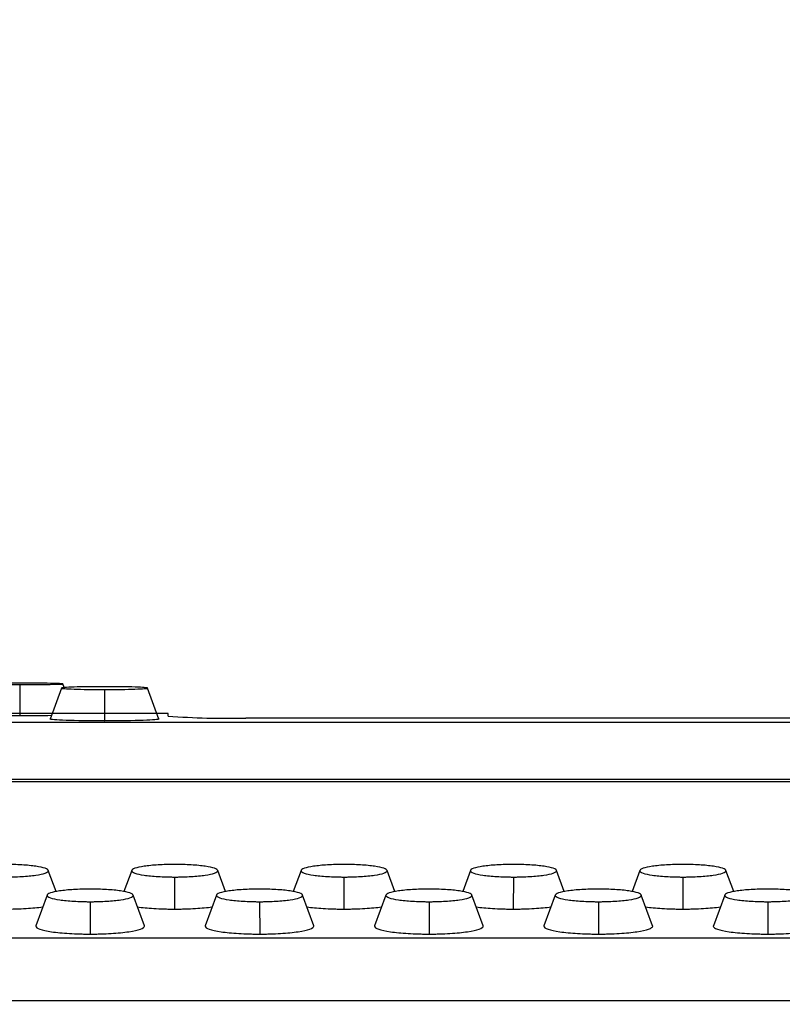
# Model space of a CAD drawing. Units: millimetres. Extents: x 0 to 291, y -125 to 204.
# Drawn here: x 190 to 197, y 148 to 157 of the extents above; entities that cross this region are included whole.
import ezdxf
from ezdxf.enums import TextEntityAlignment as Align

# ---------------------------------------------------------------- set-up
doc = ezdxf.new("R2010")
doc.units = ezdxf.units.MM
doc.layers.add('Predeterminado', color=7, linetype='Continuous')
doc.layers.add('RE-5-50X60-CENTR', color=7, linetype='Continuous')
doc.styles.add('SEACAD_Arial', font='arial.ttf')
doc.dimstyles.new('ISO', dxfattribs={"dimtxt": 3.125, "dimasz": 3.125, "dimexe": 1.5625, "dimexo": 0, "dimgap": 0.78125, "dimtad": 0, "dimdec": 0, "dimlfac": 7.142857, "dimrnd": 10, "dimtxsty": 'SEACAD_Arial', "dimblk1": '_SE_FILLED', "dimblk2": '_SE_FILLED', "dimsah": 1, "dimcen": 1.5625, "dimadec": 1, "dimazin": 0, "dimtfac": 0.5, "dimtdec": 4, "dimtmove": 0, "dimatfit": 3, "dimfxl": 1, "dimarcsym": 0})

# ---------------------------------------------------------------- blocks, each defined once
blk = doc.blocks.new('SE4')
at = {"layer": 'RE-5-50X60-CENTR', "color": 7, "linetype": 'Continuous'}
for p, q in [((189.869, 151.1155), (189.8687, 150.8338)), ((190.2451, 151.0842), (190.1432, 150.8044)), ((190.2705, 151.0885), (190.2583, 151.1221)), ((190.632, 151.0713), (190.6317, 150.7881)), ((191.1231, 150.8044), (191.0212, 151.0842)), ((191.2058, 150.8564), (191.1042, 150.8564)), ((191.2058, 150.8318), (191.2058, 150.8559)), ((200.5862, 150.8141), (191.9058, 150.8142)), ((178.8158, 150.7759), (213.6758, 150.7759)), ((190.6317, 150.7881), (190.636, 150.7881)), ((178.8158, 150.2626), (213.6758, 150.2626)), ((179.6558, 150.2423), (212.8358, 150.2423)), ((190.1968, 149.2509), (190.1265, 149.4417)), ((190.8776, 149.4417), (190.8075, 149.2515)), ((191.7228, 149.2509), (191.6525, 149.4417)), ((192.4036, 149.4417), (192.3335, 149.2515)), ((193.2488, 149.2509), (193.1785, 149.4417)), ((193.9296, 149.4417), (193.8595, 149.2515)), ((194.7748, 149.2509), (194.7045, 149.4417)), ((195.4556, 149.4417), (195.3855, 149.2515)), ((196.3008, 149.2509), (196.2305, 149.4417)), ((191.2638, 149.3819), (191.2635, 149.0901)), ((192.7898, 149.3819), (192.7895, 149.0901)), ((194.3158, 149.3819), (194.3155, 149.0901)), ((195.842, 149.3819), (195.8417, 149.0901)), ((190.1157, 149.2194), (190.014, 148.9432)), ((190.9925, 148.9432), (190.8907, 149.2195)), ((191.6417, 149.2194), (191.54, 148.9432)), ((192.5185, 148.9432), (192.4167, 149.2195)), ((193.1677, 149.2194), (193.066, 148.9432)), ((194.0445, 148.9432), (193.9427, 149.2195)), ((194.6937, 149.2194), (194.592, 148.9432)), ((195.5705, 148.9432), (195.4687, 149.2195)), ((196.2197, 149.2194), (196.118, 148.9432)), ((190.5044, 149.1596), (190.5047, 148.8678)), ((192.0304, 149.1596), (192.0307, 148.8678)), ((193.5564, 149.1596), (193.5567, 148.8678)), ((195.0824, 149.1596), (195.0827, 148.8678)), ((196.6076, 149.1596), (196.6076, 148.8678)), ((212.6984, 148.8296), (179.7948, 148.8296)), ((212.6958, 148.2672), (179.7953, 148.2672))]:
    blk.add_line(p, q, dxfattribs=at)
blk.add_arc((191.7495, 158.2173), 7.4055, 265.78969, 271.20943, dxfattribs=at)
for points, knots in [([(189.8702, 151.1286), (189.8628, 151.1286), (189.8564, 151.1286), (189.8452, 151.1286), (189.8391, 151.1286), (189.8201, 151.1286), (189.8074, 151.1285), (189.7702, 151.1284), (189.7456, 151.1283), (189.6748, 151.1278), (189.6313, 151.1273), (189.5606, 151.1261), (189.5319, 151.1254), (189.4927, 151.1238), (189.4822, 151.1229), (189.482, 151.1212), (189.4924, 151.1203), (189.5313, 151.1187), (189.5599, 151.118), (189.6304, 151.1168), (189.6738, 151.1163), (189.7445, 151.1158), (189.7691, 151.1157), (189.8063, 151.1156), (189.8189, 151.1155), (189.8379, 151.1155), (189.844, 151.1155), (189.8552, 151.1155), (189.8616, 151.1155), (189.869, 151.1155)], [0, 0, 0, 0, 0.014648, 0.014648, 0.030305, 0.030305, 0.061618, 0.061618, 0.124244, 0.124244, 0.249496, 0.249496, 0.374748, 0.374748, 0.5, 0.5, 0.625253, 0.625253, 0.750505, 0.750505, 0.875757, 0.875757, 0.938383, 0.938383, 0.969696, 0.969696, 0.985352, 0.985352, 1, 1, 1, 1]), ([(189.869, 151.1155), (189.8763, 151.1155), (189.8828, 151.1155), (189.894, 151.1155), (189.9001, 151.1155), (189.9192, 151.1155), (189.9319, 151.1155), (189.9692, 151.1157), (189.9938, 151.1158), (190.0649, 151.1163), (190.1085, 151.1168), (190.1795, 151.118), (190.2082, 151.1187), (190.2476, 151.1203), (190.2582, 151.1212), (190.2584, 151.1229), (190.2479, 151.1237), (190.2088, 151.1254), (190.1802, 151.1261), (190.1095, 151.1273), (190.0659, 151.1278), (189.995, 151.1283), (189.9703, 151.1284), (189.933, 151.1285), (189.9204, 151.1286), (189.9013, 151.1286), (189.8952, 151.1286), (189.884, 151.1286), (189.8776, 151.1286), (189.8702, 151.1286)], [0, 0, 0, 0, 0.014649, 0.014649, 0.030306, 0.030306, 0.061619, 0.061619, 0.124244, 0.124244, 0.249496, 0.249496, 0.374748, 0.374748, 0.499999, 0.499999, 0.625251, 0.625251, 0.750503, 0.750503, 0.875754, 0.875754, 0.93838, 0.93838, 0.969693, 0.969693, 0.985349, 0.985349, 1, 1, 1, 1]), ([(190.6332, 151.0968), (190.6258, 151.0968), (190.6194, 151.0968), (190.6082, 151.0968), (190.6021, 151.0968), (190.583, 151.0967), (190.5704, 151.0967), (190.5332, 151.0964), (190.5086, 151.0962), (190.4378, 151.0952), (190.3943, 151.0942), (190.3236, 151.0919), (190.2949, 151.0905), (190.2557, 151.0874), (190.2452, 151.0857), (190.245, 151.0824), (190.2554, 151.0807), (190.2943, 151.0776), (190.3228, 151.0762), (190.3933, 151.0739), (190.4368, 151.0729), (190.5075, 151.0719), (190.5321, 151.0717), (190.5693, 151.0714), (190.5819, 151.0714), (190.6009, 151.0713), (190.607, 151.0713), (190.6182, 151.0713), (190.6246, 151.0713), (190.632, 151.0713)], [0, 0, 0, 0, 0.014648, 0.014648, 0.030304, 0.030304, 0.061617, 0.061617, 0.124244, 0.124244, 0.249496, 0.249496, 0.374748, 0.374748, 0.500001, 0.500001, 0.625253, 0.625253, 0.750505, 0.750505, 0.875757, 0.875757, 0.938384, 0.938384, 0.969697, 0.969697, 0.985353, 0.985353, 1, 1, 1, 1]), ([(190.632, 151.0713), (190.6393, 151.0713), (190.6458, 151.0713), (190.657, 151.0713), (190.6631, 151.0713), (190.6822, 151.0714), (190.6949, 151.0714), (190.7322, 151.0717), (190.7568, 151.0719), (190.8279, 151.0729), (190.8715, 151.0738), (190.9425, 151.0761), (190.9712, 151.0776), (191.0106, 151.0807), (191.0212, 151.0824), (191.0214, 151.0857), (191.0109, 151.0874), (190.9718, 151.0905), (190.9432, 151.0919), (190.8725, 151.0942), (190.8289, 151.0952), (190.758, 151.0962), (190.7333, 151.0964), (190.696, 151.0967), (190.6834, 151.0967), (190.6643, 151.0968), (190.6582, 151.0968), (190.647, 151.0968), (190.6406, 151.0968), (190.6332, 151.0968)], [0, 0, 0, 0, 0.014648, 0.014648, 0.030305, 0.030305, 0.061618, 0.061618, 0.124244, 0.124244, 0.249496, 0.249496, 0.374747, 0.374747, 0.499999, 0.499999, 0.625251, 0.625251, 0.750503, 0.750503, 0.875755, 0.875755, 0.93838, 0.93838, 0.969693, 0.969693, 0.98535, 0.98535, 1, 1, 1, 1]), ([(190.6317, 150.7881), (190.5029, 150.7881), (190.3772, 150.7901), (190.1965, 150.7967), (190.144, 150.8012), (190.1436, 150.8054), (190.1436, 150.8055), (190.1437, 150.8056)], [0, 0, 0, 0, 0.25, 0.25, 0.5, 0.5, 0.50468, 0.50468, 0.50468, 0.50468]), ([(191.1227, 150.8056), (191.1227, 150.8056), (191.1227, 150.8055), (191.1232, 150.8013), (191.0712, 150.7968), (190.8915, 150.7901), (190.7653, 150.7881), (190.636, 150.7881)], [0.4973268, 0.4973268, 0.4973268, 0.4973268, 0.5, 0.5, 0.75, 0.75, 1, 1, 1, 1]), ([(189.7378, 149.3819), (189.7452, 149.3819), (189.7517, 149.3819), (189.7629, 149.382), (189.769, 149.382), (189.7881, 149.3823), (189.8008, 149.3826), (189.8381, 149.3837), (189.8629, 149.3848), (189.9341, 149.3891), (189.9778, 149.3933), (190.0488, 149.4036), (190.0774, 149.41), (190.1166, 149.4238), (190.127, 149.4312), (190.1272, 149.4459), (190.1169, 149.4533), (190.078, 149.4672), (190.0495, 149.4735), (189.9788, 149.4839), (189.9352, 149.4881), (189.8641, 149.4924), (189.8394, 149.4935), (189.802, 149.4947), (189.7894, 149.4949), (189.7702, 149.4952), (189.7641, 149.4953), (189.7529, 149.4954), (189.7465, 149.4954), (189.7391, 149.4954)], [0, 0, 0, 0, 0.014631, 0.014631, 0.030288, 0.030288, 0.061602, 0.061602, 0.12423, 0.12423, 0.249486, 0.249486, 0.374741, 0.374741, 0.499997, 0.499997, 0.625253, 0.625253, 0.750509, 0.750509, 0.875764, 0.875764, 0.938392, 0.938392, 0.969706, 0.969706, 0.985363, 0.985363, 1, 1, 1, 1]), ([(191.2651, 149.4954), (191.2577, 149.4954), (191.2513, 149.4954), (191.24, 149.4953), (191.2339, 149.4952), (191.2149, 149.4949), (191.2022, 149.4947), (191.1649, 149.4935), (191.1403, 149.4924), (191.0693, 149.4881), (191.0258, 149.4839), (190.9551, 149.4736), (190.9265, 149.4673), (190.8875, 149.4535), (190.8771, 149.446), (190.8769, 149.4314), (190.8872, 149.424), (190.9259, 149.4102), (190.9543, 149.4038), (191.0248, 149.3935), (191.0683, 149.3893), (191.1392, 149.3849), (191.1638, 149.3838), (191.2011, 149.3827), (191.2137, 149.3824), (191.2328, 149.3821), (191.2389, 149.382), (191.2501, 149.3819), (191.2565, 149.3819), (191.2638, 149.3819)], [0, 0, 0, 0, 0.014634, 0.014634, 0.030291, 0.030291, 0.061606, 0.061606, 0.124234, 0.124234, 0.24949, 0.24949, 0.374746, 0.374746, 0.500003, 0.500003, 0.625259, 0.625259, 0.750515, 0.750515, 0.875771, 0.875771, 0.938399, 0.938399, 0.969714, 0.969714, 0.985371, 0.985371, 1, 1, 1, 1]), ([(191.2638, 149.3819), (191.2712, 149.3819), (191.2777, 149.3819), (191.2889, 149.382), (191.295, 149.382), (191.3141, 149.3823), (191.3268, 149.3826), (191.3641, 149.3837), (191.3889, 149.3848), (191.4601, 149.3891), (191.5038, 149.3933), (191.5748, 149.4036), (191.6034, 149.41), (191.6426, 149.4238), (191.653, 149.4312), (191.6532, 149.4459), (191.6429, 149.4533), (191.604, 149.4672), (191.5755, 149.4735), (191.5048, 149.4839), (191.4612, 149.4881), (191.3901, 149.4924), (191.3654, 149.4935), (191.328, 149.4947), (191.3154, 149.4949), (191.2962, 149.4952), (191.2901, 149.4953), (191.2789, 149.4954), (191.2725, 149.4954), (191.2651, 149.4954)], [0, 0, 0, 0, 0.014631, 0.014631, 0.030288, 0.030288, 0.061602, 0.061602, 0.12423, 0.12423, 0.249486, 0.249486, 0.374741, 0.374741, 0.499997, 0.499997, 0.625253, 0.625253, 0.750509, 0.750509, 0.875764, 0.875764, 0.938392, 0.938392, 0.969706, 0.969706, 0.985363, 0.985363, 1, 1, 1, 1]), ([(192.7911, 149.4954), (192.7837, 149.4954), (192.7773, 149.4954), (192.766, 149.4953), (192.7599, 149.4952), (192.7409, 149.4949), (192.7282, 149.4947), (192.6909, 149.4935), (192.6663, 149.4924), (192.5953, 149.4881), (192.5518, 149.4839), (192.4811, 149.4736), (192.4525, 149.4673), (192.4135, 149.4535), (192.4031, 149.446), (192.4029, 149.4314), (192.4132, 149.424), (192.4519, 149.4102), (192.4803, 149.4038), (192.5508, 149.3935), (192.5943, 149.3893), (192.6652, 149.3849), (192.6898, 149.3838), (192.7271, 149.3827), (192.7397, 149.3824), (192.7588, 149.3821), (192.7649, 149.382), (192.7761, 149.3819), (192.7825, 149.3819), (192.7898, 149.3819)], [0, 0, 0, 0, 0.014634, 0.014634, 0.030291, 0.030291, 0.061606, 0.061606, 0.124234, 0.124234, 0.24949, 0.24949, 0.374746, 0.374746, 0.500003, 0.500003, 0.625259, 0.625259, 0.750515, 0.750515, 0.875771, 0.875771, 0.938399, 0.938399, 0.969714, 0.969714, 0.985371, 0.985371, 1, 1, 1, 1]), ([(192.7898, 149.3819), (192.7972, 149.3819), (192.8037, 149.3819), (192.8149, 149.382), (192.821, 149.382), (192.8401, 149.3823), (192.8528, 149.3826), (192.8901, 149.3837), (192.9149, 149.3848), (192.9861, 149.3891), (193.0298, 149.3933), (193.1008, 149.4036), (193.1294, 149.41), (193.1686, 149.4238), (193.179, 149.4312), (193.1792, 149.4459), (193.1689, 149.4533), (193.13, 149.4672), (193.1015, 149.4735), (193.0308, 149.4839), (192.9872, 149.4881), (192.9161, 149.4924), (192.8914, 149.4935), (192.854, 149.4947), (192.8414, 149.4949), (192.8222, 149.4952), (192.8161, 149.4953), (192.8049, 149.4954), (192.7985, 149.4954), (192.7911, 149.4954)], [0, 0, 0, 0, 0.014631, 0.014631, 0.030288, 0.030288, 0.061602, 0.061602, 0.12423, 0.12423, 0.249486, 0.249486, 0.374741, 0.374741, 0.499997, 0.499997, 0.625253, 0.625253, 0.750509, 0.750509, 0.875764, 0.875764, 0.938392, 0.938392, 0.969706, 0.969706, 0.985363, 0.985363, 1, 1, 1, 1]), ([(194.3171, 149.4954), (194.3097, 149.4954), (194.3033, 149.4954), (194.292, 149.4953), (194.2859, 149.4952), (194.2669, 149.4949), (194.2542, 149.4947), (194.2169, 149.4935), (194.1923, 149.4924), (194.1213, 149.4881), (194.0778, 149.4839), (194.0071, 149.4736), (193.9785, 149.4673), (193.9395, 149.4535), (193.9291, 149.446), (193.9289, 149.4314), (193.9392, 149.424), (193.9779, 149.4102), (194.0063, 149.4038), (194.0768, 149.3935), (194.1203, 149.3893), (194.1912, 149.3849), (194.2158, 149.3838), (194.2531, 149.3827), (194.2657, 149.3824), (194.2848, 149.3821), (194.2909, 149.382), (194.3021, 149.3819), (194.3085, 149.3819), (194.3158, 149.3819)], [0, 0, 0, 0, 0.014634, 0.014634, 0.030291, 0.030291, 0.061606, 0.061606, 0.124234, 0.124234, 0.24949, 0.24949, 0.374746, 0.374746, 0.500003, 0.500003, 0.625259, 0.625259, 0.750515, 0.750515, 0.875771, 0.875771, 0.938399, 0.938399, 0.969714, 0.969714, 0.985371, 0.985371, 1, 1, 1, 1]), ([(194.3158, 149.3819), (194.3232, 149.3819), (194.3297, 149.3819), (194.3409, 149.382), (194.347, 149.382), (194.3661, 149.3823), (194.3788, 149.3826), (194.4161, 149.3837), (194.4409, 149.3848), (194.5121, 149.3891), (194.5558, 149.3933), (194.6268, 149.4036), (194.6554, 149.41), (194.6946, 149.4238), (194.705, 149.4312), (194.7052, 149.4459), (194.6949, 149.4533), (194.656, 149.4672), (194.6275, 149.4735), (194.5568, 149.4839), (194.5132, 149.4881), (194.4421, 149.4924), (194.4174, 149.4935), (194.38, 149.4947), (194.3674, 149.4949), (194.3482, 149.4952), (194.3421, 149.4953), (194.3309, 149.4954), (194.3245, 149.4954), (194.3171, 149.4954)], [0, 0, 0, 0, 0.014631, 0.014631, 0.030288, 0.030288, 0.061602, 0.061602, 0.12423, 0.12423, 0.249486, 0.249486, 0.374741, 0.374741, 0.499997, 0.499997, 0.625253, 0.625253, 0.750509, 0.750509, 0.875764, 0.875764, 0.938392, 0.938392, 0.969706, 0.969706, 0.985363, 0.985363, 1, 1, 1, 1]), ([(195.8431, 149.4954), (195.8357, 149.4954), (195.8293, 149.4954), (195.818, 149.4953), (195.8119, 149.4952), (195.7928, 149.4949), (195.7802, 149.4947), (195.7429, 149.4935), (195.7183, 149.4924), (195.6473, 149.4881), (195.6037, 149.4839), (195.533, 149.4736), (195.5045, 149.4672), (195.4655, 149.4535), (195.4551, 149.446), (195.4549, 149.4314), (195.4652, 149.424), (195.5039, 149.4102), (195.5324, 149.4038), (195.6029, 149.3935), (195.6464, 149.3893), (195.7173, 149.3849), (195.742, 149.3838), (195.7792, 149.3827), (195.7918, 149.3824), (195.8109, 149.3821), (195.817, 149.382), (195.8282, 149.3819), (195.8346, 149.3819), (195.842, 149.3819)], [0, 0, 0, 0, 0.014635, 0.014635, 0.030292, 0.030292, 0.061606, 0.061606, 0.124234, 0.124234, 0.24949, 0.24949, 0.374746, 0.374746, 0.500003, 0.500003, 0.625259, 0.625259, 0.750515, 0.750515, 0.875771, 0.875771, 0.938399, 0.938399, 0.969713, 0.969713, 0.98537, 0.98537, 1, 1, 1, 1]), ([(195.842, 149.3819), (195.8494, 149.3819), (195.8558, 149.3819), (195.8671, 149.382), (195.8731, 149.382), (195.8922, 149.3823), (195.9049, 149.3826), (195.9423, 149.3837), (195.967, 149.3848), (196.0382, 149.3891), (196.0819, 149.3933), (196.1528, 149.4037), (196.1815, 149.41), (196.2206, 149.4238), (196.231, 149.4312), (196.2312, 149.4459), (196.2208, 149.4533), (196.182, 149.4672), (196.1534, 149.4735), (196.0827, 149.4839), (196.0391, 149.4881), (195.9681, 149.4924), (195.9434, 149.4935), (195.906, 149.4947), (195.8934, 149.4949), (195.8742, 149.4952), (195.8681, 149.4953), (195.8569, 149.4954), (195.8505, 149.4954), (195.8431, 149.4954)], [0, 0, 0, 0, 0.014631, 0.014631, 0.030288, 0.030288, 0.061602, 0.061602, 0.12423, 0.12423, 0.249486, 0.249486, 0.374741, 0.374741, 0.499997, 0.499997, 0.625253, 0.625253, 0.750509, 0.750509, 0.875765, 0.875765, 0.938392, 0.938392, 0.969706, 0.969706, 0.985363, 0.985363, 1, 1, 1, 1]), ([(190.5032, 149.2732), (190.4958, 149.2732), (190.4894, 149.2732), (190.4781, 149.2731), (190.472, 149.273), (190.4529, 149.2727), (190.4403, 149.2725), (190.4029, 149.2713), (190.3782, 149.2702), (190.3071, 149.2659), (190.2635, 149.2617), (190.1928, 149.2513), (190.1643, 149.2449), (190.1254, 149.2311), (190.1151, 149.2236), (190.1152, 149.209), (190.1257, 149.2016), (190.1648, 149.1878), (190.1935, 149.1814), (190.2645, 149.1711), (190.3082, 149.1669), (190.3794, 149.1626), (190.4041, 149.1615), (190.4415, 149.1604), (190.4541, 149.1601), (190.4733, 149.1598), (190.4794, 149.1597), (190.4906, 149.1596), (190.497, 149.1596), (190.5044, 149.1596)], [0, 0, 0, 0, 0.014636, 0.014636, 0.030293, 0.030293, 0.061607, 0.061607, 0.124235, 0.124235, 0.249491, 0.249491, 0.374747, 0.374747, 0.500003, 0.500003, 0.625258, 0.625258, 0.750514, 0.750514, 0.87577, 0.87577, 0.938398, 0.938398, 0.969712, 0.969712, 0.985369, 0.985369, 1, 1, 1, 1]), ([(190.5044, 149.1596), (190.5118, 149.1596), (190.5182, 149.1597), (190.5294, 149.1597), (190.5355, 149.1598), (190.5546, 149.1601), (190.5672, 149.1604), (190.6045, 149.1615), (190.6291, 149.1627), (190.7, 149.167), (190.7435, 149.1712), (190.814, 149.1816), (190.8424, 149.188), (190.8811, 149.2018), (190.8914, 149.2092), (190.8912, 149.2238), (190.8808, 149.2313), (190.8418, 149.245), (190.8132, 149.2514), (190.7425, 149.2617), (190.699, 149.2659), (190.628, 149.2702), (190.6034, 149.2713), (190.5661, 149.2725), (190.5535, 149.2727), (190.5344, 149.273), (190.5283, 149.2731), (190.517, 149.2732), (190.5106, 149.2732), (190.5032, 149.2732)], [0, 0, 0, 0, 0.014629, 0.014629, 0.030286, 0.030286, 0.0616, 0.0616, 0.124228, 0.124228, 0.249484, 0.249484, 0.374741, 0.374741, 0.499997, 0.499997, 0.625254, 0.625254, 0.75051, 0.75051, 0.875766, 0.875766, 0.938394, 0.938394, 0.969709, 0.969709, 0.985366, 0.985366, 1, 1, 1, 1]), ([(192.0292, 149.2732), (192.0218, 149.2732), (192.0154, 149.2732), (192.0041, 149.2731), (191.998, 149.273), (191.9789, 149.2727), (191.9663, 149.2725), (191.9289, 149.2713), (191.9042, 149.2702), (191.8331, 149.2659), (191.7895, 149.2617), (191.7188, 149.2513), (191.6903, 149.2449), (191.6514, 149.2311), (191.6411, 149.2236), (191.6412, 149.209), (191.6517, 149.2016), (191.6908, 149.1878), (191.7195, 149.1814), (191.7905, 149.1711), (191.8342, 149.1669), (191.9054, 149.1626), (191.9301, 149.1615), (191.9675, 149.1604), (191.9801, 149.1601), (191.9993, 149.1598), (192.0054, 149.1597), (192.0166, 149.1596), (192.023, 149.1596), (192.0304, 149.1596)], [0, 0, 0, 0, 0.014636, 0.014636, 0.030293, 0.030293, 0.061607, 0.061607, 0.124235, 0.124235, 0.249491, 0.249491, 0.374747, 0.374747, 0.500003, 0.500003, 0.625258, 0.625258, 0.750514, 0.750514, 0.87577, 0.87577, 0.938398, 0.938398, 0.969712, 0.969712, 0.985369, 0.985369, 1, 1, 1, 1]), ([(192.0304, 149.1596), (192.0378, 149.1596), (192.0442, 149.1597), (192.0554, 149.1597), (192.0615, 149.1598), (192.0806, 149.1601), (192.0932, 149.1604), (192.1305, 149.1615), (192.1551, 149.1627), (192.226, 149.167), (192.2695, 149.1712), (192.34, 149.1816), (192.3684, 149.188), (192.4071, 149.2018), (192.4174, 149.2092), (192.4172, 149.2238), (192.4068, 149.2313), (192.3678, 149.245), (192.3392, 149.2514), (192.2685, 149.2617), (192.225, 149.2659), (192.154, 149.2702), (192.1294, 149.2713), (192.0921, 149.2725), (192.0795, 149.2727), (192.0604, 149.273), (192.0543, 149.2731), (192.043, 149.2732), (192.0366, 149.2732), (192.0292, 149.2732)], [0, 0, 0, 0, 0.014629, 0.014629, 0.030286, 0.030286, 0.0616, 0.0616, 0.124228, 0.124228, 0.249484, 0.249484, 0.374741, 0.374741, 0.499997, 0.499997, 0.625254, 0.625254, 0.75051, 0.75051, 0.875766, 0.875766, 0.938394, 0.938394, 0.969709, 0.969709, 0.985366, 0.985366, 1, 1, 1, 1]), ([(193.5552, 149.2732), (193.5478, 149.2732), (193.5414, 149.2732), (193.5301, 149.2731), (193.524, 149.273), (193.5049, 149.2727), (193.4923, 149.2725), (193.4549, 149.2713), (193.4302, 149.2702), (193.3591, 149.2659), (193.3155, 149.2617), (193.2448, 149.2513), (193.2163, 149.2449), (193.1774, 149.2311), (193.1671, 149.2236), (193.1672, 149.209), (193.1777, 149.2016), (193.2168, 149.1878), (193.2455, 149.1814), (193.3165, 149.1711), (193.3602, 149.1669), (193.4314, 149.1626), (193.4561, 149.1615), (193.4935, 149.1604), (193.5061, 149.1601), (193.5253, 149.1598), (193.5314, 149.1597), (193.5426, 149.1596), (193.549, 149.1596), (193.5564, 149.1596)], [0, 0, 0, 0, 0.014636, 0.014636, 0.030293, 0.030293, 0.061607, 0.061607, 0.124235, 0.124235, 0.249491, 0.249491, 0.374747, 0.374747, 0.500003, 0.500003, 0.625258, 0.625258, 0.750514, 0.750514, 0.87577, 0.87577, 0.938398, 0.938398, 0.969712, 0.969712, 0.985369, 0.985369, 1, 1, 1, 1]), ([(193.5564, 149.1596), (193.5638, 149.1596), (193.5702, 149.1597), (193.5814, 149.1597), (193.5875, 149.1598), (193.6066, 149.1601), (193.6192, 149.1604), (193.6565, 149.1615), (193.6811, 149.1627), (193.752, 149.167), (193.7955, 149.1712), (193.866, 149.1816), (193.8944, 149.188), (193.9331, 149.2018), (193.9434, 149.2092), (193.9432, 149.2238), (193.9328, 149.2313), (193.8938, 149.245), (193.8652, 149.2514), (193.7945, 149.2617), (193.751, 149.2659), (193.68, 149.2702), (193.6554, 149.2713), (193.6181, 149.2725), (193.6055, 149.2727), (193.5864, 149.273), (193.5803, 149.2731), (193.569, 149.2732), (193.5626, 149.2732), (193.5552, 149.2732)], [0, 0, 0, 0, 0.014629, 0.014629, 0.030286, 0.030286, 0.0616, 0.0616, 0.124228, 0.124228, 0.249484, 0.249484, 0.374741, 0.374741, 0.499997, 0.499997, 0.625254, 0.625254, 0.75051, 0.75051, 0.875766, 0.875766, 0.938394, 0.938394, 0.969709, 0.969709, 0.985366, 0.985366, 1, 1, 1, 1]), ([(195.0812, 149.2732), (195.0738, 149.2732), (195.0674, 149.2732), (195.0561, 149.2731), (195.05, 149.273), (195.0309, 149.2727), (195.0183, 149.2725), (194.9809, 149.2713), (194.9562, 149.2702), (194.8851, 149.2659), (194.8415, 149.2617), (194.7708, 149.2513), (194.7423, 149.2449), (194.7034, 149.2311), (194.6931, 149.2236), (194.6932, 149.209), (194.7037, 149.2016), (194.7428, 149.1878), (194.7715, 149.1814), (194.8425, 149.1711), (194.8862, 149.1669), (194.9574, 149.1626), (194.9821, 149.1615), (195.0195, 149.1604), (195.0321, 149.1601), (195.0513, 149.1598), (195.0574, 149.1597), (195.0686, 149.1596), (195.075, 149.1596), (195.0824, 149.1596)], [0, 0, 0, 0, 0.014636, 0.014636, 0.030293, 0.030293, 0.061607, 0.061607, 0.124235, 0.124235, 0.249491, 0.249491, 0.374747, 0.374747, 0.500003, 0.500003, 0.625258, 0.625258, 0.750514, 0.750514, 0.87577, 0.87577, 0.938398, 0.938398, 0.969712, 0.969712, 0.985369, 0.985369, 1, 1, 1, 1]), ([(195.0824, 149.1596), (195.0898, 149.1596), (195.0962, 149.1597), (195.1074, 149.1597), (195.1135, 149.1598), (195.1326, 149.1601), (195.1452, 149.1604), (195.1825, 149.1615), (195.2071, 149.1627), (195.278, 149.167), (195.3215, 149.1712), (195.392, 149.1816), (195.4204, 149.188), (195.4591, 149.2018), (195.4694, 149.2092), (195.4692, 149.2238), (195.4588, 149.2313), (195.4198, 149.245), (195.3912, 149.2514), (195.3205, 149.2617), (195.277, 149.2659), (195.206, 149.2702), (195.1814, 149.2713), (195.1441, 149.2725), (195.1315, 149.2727), (195.1124, 149.273), (195.1063, 149.2731), (195.095, 149.2732), (195.0886, 149.2732), (195.0812, 149.2732)], [0, 0, 0, 0, 0.014629, 0.014629, 0.030286, 0.030286, 0.0616, 0.0616, 0.124228, 0.124228, 0.249484, 0.249484, 0.374741, 0.374741, 0.499997, 0.499997, 0.625254, 0.625254, 0.75051, 0.75051, 0.875766, 0.875766, 0.938394, 0.938394, 0.969709, 0.969709, 0.985366, 0.985366, 1, 1, 1, 1]), ([(196.6072, 149.2732), (196.5998, 149.2732), (196.5934, 149.2732), (196.5821, 149.2731), (196.5761, 149.273), (196.557, 149.2727), (196.5443, 149.2725), (196.507, 149.2713), (196.4823, 149.2702), (196.4112, 149.2659), (196.3676, 149.2617), (196.2969, 149.2513), (196.2684, 149.245), (196.2295, 149.2312), (196.2191, 149.2237), (196.2191, 149.2091), (196.2295, 149.2016), (196.2685, 149.1878), (196.2971, 149.1815), (196.3679, 149.1711), (196.4116, 149.1669), (196.4827, 149.1626), (196.5074, 149.1615), (196.5447, 149.1604), (196.5573, 149.1601), (196.5764, 149.1598), (196.5825, 149.1597), (196.5938, 149.1597), (196.6002, 149.1596), (196.6076, 149.1596)], [0, 0, 0, 0, 0.014635, 0.014635, 0.030292, 0.030292, 0.061606, 0.061606, 0.124234, 0.124234, 0.24949, 0.24949, 0.374746, 0.374746, 0.500002, 0.500002, 0.625259, 0.625259, 0.750515, 0.750515, 0.875771, 0.875771, 0.938399, 0.938399, 0.969713, 0.969713, 0.98537, 0.98537, 1, 1, 1, 1]), ([(196.6076, 149.1596), (196.6149, 149.1596), (196.6214, 149.1597), (196.6326, 149.1597), (196.6387, 149.1598), (196.6577, 149.1601), (196.6704, 149.1604), (196.7077, 149.1615), (196.7324, 149.1626), (196.8034, 149.167), (196.847, 149.1712), (196.9176, 149.1815), (196.9461, 149.1879), (196.985, 149.2017), (196.9953, 149.2091), (196.9953, 149.2238), (196.9849, 149.2312), (196.9459, 149.245), (196.9174, 149.2513), (196.8467, 149.2617), (196.8031, 149.2659), (196.7321, 149.2702), (196.7074, 149.2713), (196.6701, 149.2725), (196.6575, 149.2727), (196.6384, 149.273), (196.6323, 149.2731), (196.621, 149.2732), (196.6146, 149.2732), (196.6072, 149.2732)], [0, 0, 0, 0, 0.014629, 0.014629, 0.030286, 0.030286, 0.0616, 0.0616, 0.124229, 0.124229, 0.249485, 0.249485, 0.374741, 0.374741, 0.499997, 0.499997, 0.625253, 0.625253, 0.75051, 0.75051, 0.875766, 0.875766, 0.938394, 0.938394, 0.969708, 0.969708, 0.985365, 0.985365, 1, 1, 1, 1]), ([(190.0762, 149.1098), (190.0328, 149.1038), (189.9537, 149.0964), (189.8501, 149.0918), (189.7862, 149.0903), (189.7538, 149.0902), (189.7375, 149.0901)], [0.758178, 0.758178, 0.758178, 0.758178, 0.8742858, 0.9369559, 0.9683216, 1, 1, 1, 1]), ([(191.2635, 149.0901), (191.2474, 149.0902), (191.2153, 149.0903), (191.1517, 149.0919), (191.0501, 149.0965), (190.9726, 149.1037), (190.9301, 149.1095)], [0, 0, 0, 0, 0.0314725, 0.0626725, 0.1253955, 0.2383251, 0.2383251, 0.2383251, 0.2383251]), ([(191.6022, 149.1098), (191.5588, 149.1038), (191.4797, 149.0964), (191.3761, 149.0918), (191.3122, 149.0903), (191.2798, 149.0902), (191.2635, 149.0901)], [0.758178, 0.758178, 0.758178, 0.758178, 0.8742858, 0.9369559, 0.9683216, 1, 1, 1, 1]), ([(192.7895, 149.0901), (192.7734, 149.0902), (192.7413, 149.0903), (192.6777, 149.0919), (192.5761, 149.0965), (192.4986, 149.1037), (192.4561, 149.1095)], [0, 0, 0, 0, 0.0314725, 0.0626725, 0.1253954, 0.2383251, 0.2383251, 0.2383251, 0.2383251]), ([(193.1282, 149.1098), (193.0848, 149.1038), (193.0057, 149.0964), (192.9021, 149.0918), (192.8382, 149.0903), (192.8058, 149.0902), (192.7895, 149.0901)], [0.758178, 0.758178, 0.758178, 0.758178, 0.8742858, 0.9369559, 0.9683216, 1, 1, 1, 1]), ([(194.3155, 149.0901), (194.2994, 149.0902), (194.2673, 149.0903), (194.2037, 149.0919), (194.1021, 149.0965), (194.0246, 149.1037), (193.9821, 149.1095)], [0, 0, 0, 0, 0.0314725, 0.0626725, 0.1253954, 0.2383251, 0.2383251, 0.2383251, 0.2383251]), ([(194.6542, 149.1098), (194.6108, 149.1038), (194.5317, 149.0964), (194.4281, 149.0918), (194.3642, 149.0903), (194.3318, 149.0902), (194.3155, 149.0901)], [0.758178, 0.758178, 0.758178, 0.758178, 0.8742858, 0.9369559, 0.9683216, 1, 1, 1, 1]), ([(195.8417, 149.0901), (195.8256, 149.0902), (195.7934, 149.0903), (195.7299, 149.0918), (195.6282, 149.0965), (195.5506, 149.1037), (195.5082, 149.1095)], [0, 0, 0, 0, 0.0314724, 0.0626724, 0.1253954, 0.2384014, 0.2384014, 0.2384014, 0.2384014]), ([(196.1802, 149.1098), (196.1368, 149.1038), (196.0577, 149.0964), (195.9542, 149.0918), (195.8904, 149.0903), (195.858, 149.0902), (195.8417, 149.0901)], [0.7582769, 0.7582769, 0.7582769, 0.7582769, 0.8742861, 0.9369572, 0.9683219, 1, 1, 1, 1]), ([(190.014, 148.9432), (190.0135, 148.9419), (190.0132, 148.9406), (190.0133, 148.9299), (190.0265, 148.9206), (190.0754, 148.9034), (190.1112, 148.8954), (190.202, 148.8822), (190.2568, 148.877), (190.3461, 148.8716), (190.377, 148.8702), (190.4244, 148.8688), (190.4404, 148.8684), (190.4645, 148.8681), (190.4725, 148.868), (190.4886, 148.8679), (190.4967, 148.8679), (190.5047, 148.8678)], [0.4823266, 0.4823266, 0.4823266, 0.4823266, 0.5, 0.5, 0.625, 0.625, 0.75, 0.75, 0.875, 0.875, 0.9375, 0.9375, 0.96875, 0.96875, 0.984375, 0.984375, 1, 1, 1, 1]), ([(190.5047, 148.8678), (190.5128, 148.8679), (190.5208, 148.8679), (190.5369, 148.868), (190.5449, 148.8681), (190.5689, 148.8685), (190.5848, 148.8688), (190.6321, 148.8703), (190.6629, 148.8717), (190.7518, 148.8771), (190.8064, 148.8824), (190.8966, 148.8957), (190.9321, 148.9036), (190.9804, 148.9209), (190.9933, 148.9302), (190.9932, 148.9407), (190.993, 148.942), (190.9925, 148.9432)], [0, 0, 0, 0, 0.015625, 0.015625, 0.03125, 0.03125, 0.0625, 0.0625, 0.125, 0.125, 0.25, 0.25, 0.375, 0.375, 0.5, 0.5, 0.5167964, 0.5167964, 0.5167964, 0.5167964]), ([(191.54, 148.9432), (191.5395, 148.9419), (191.5392, 148.9406), (191.5393, 148.9299), (191.5525, 148.9206), (191.6014, 148.9034), (191.6372, 148.8954), (191.728, 148.8822), (191.7828, 148.877), (191.8721, 148.8716), (191.903, 148.8702), (191.9504, 148.8688), (191.9664, 148.8684), (191.9905, 148.8681), (191.9985, 148.868), (192.0146, 148.8679), (192.0227, 148.8679), (192.0307, 148.8678)], [0.4823266, 0.4823266, 0.4823266, 0.4823266, 0.5, 0.5, 0.625, 0.625, 0.75, 0.75, 0.875, 0.875, 0.9375, 0.9375, 0.96875, 0.96875, 0.984375, 0.984375, 1, 1, 1, 1]), ([(192.0307, 148.8678), (192.0388, 148.8679), (192.0468, 148.8679), (192.0629, 148.868), (192.0709, 148.8681), (192.0949, 148.8685), (192.1108, 148.8688), (192.1581, 148.8703), (192.1889, 148.8717), (192.2778, 148.8771), (192.3324, 148.8824), (192.4226, 148.8957), (192.4581, 148.9036), (192.5064, 148.9209), (192.5193, 148.9302), (192.5192, 148.9407), (192.519, 148.942), (192.5185, 148.9432)], [0, 0, 0, 0, 0.015625, 0.015625, 0.03125, 0.03125, 0.0625, 0.0625, 0.125, 0.125, 0.25, 0.25, 0.375, 0.375, 0.5, 0.5, 0.5167964, 0.5167964, 0.5167964, 0.5167964]), ([(193.066, 148.9432), (193.0655, 148.9419), (193.0652, 148.9406), (193.0653, 148.9299), (193.0785, 148.9206), (193.1274, 148.9034), (193.1632, 148.8954), (193.254, 148.8822), (193.3088, 148.877), (193.3981, 148.8716), (193.429, 148.8702), (193.4764, 148.8688), (193.4924, 148.8684), (193.5165, 148.8681), (193.5245, 148.868), (193.5406, 148.8679), (193.5487, 148.8679), (193.5567, 148.8678)], [0.4823235, 0.4823235, 0.4823235, 0.4823235, 0.5, 0.5, 0.625, 0.625, 0.75, 0.75, 0.875, 0.875, 0.9375, 0.9375, 0.96875, 0.96875, 0.984375, 0.984375, 1, 1, 1, 1]), ([(193.5567, 148.8678), (193.5648, 148.8679), (193.5728, 148.8679), (193.5889, 148.868), (193.5969, 148.8681), (193.6209, 148.8685), (193.6368, 148.8688), (193.6841, 148.8703), (193.7149, 148.8717), (193.8038, 148.8771), (193.8584, 148.8824), (193.9486, 148.8957), (193.9841, 148.9036), (194.0324, 148.9209), (194.0453, 148.9302), (194.0452, 148.9407), (194.045, 148.942), (194.0445, 148.9432)], [0, 0, 0, 0, 0.015625, 0.015625, 0.03125, 0.03125, 0.0625, 0.0625, 0.125, 0.125, 0.25, 0.25, 0.375, 0.375, 0.5, 0.5, 0.5167964, 0.5167964, 0.5167964, 0.5167964]), ([(194.592, 148.9432), (194.5915, 148.9419), (194.5912, 148.9406), (194.5913, 148.9299), (194.6045, 148.9206), (194.6534, 148.9034), (194.6892, 148.8954), (194.78, 148.8822), (194.8348, 148.877), (194.9241, 148.8716), (194.955, 148.8702), (195.0024, 148.8688), (195.0184, 148.8684), (195.0425, 148.8681), (195.0505, 148.868), (195.0666, 148.8679), (195.0747, 148.8679), (195.0827, 148.8678)], [0.4823266, 0.4823266, 0.4823266, 0.4823266, 0.5, 0.5, 0.625, 0.625, 0.75, 0.75, 0.875, 0.875, 0.9375, 0.9375, 0.96875, 0.96875, 0.984375, 0.984375, 1, 1, 1, 1]), ([(195.0827, 148.8678), (195.0908, 148.8679), (195.0988, 148.8679), (195.1149, 148.868), (195.1229, 148.8681), (195.1469, 148.8685), (195.1628, 148.8688), (195.2101, 148.8703), (195.2409, 148.8717), (195.3298, 148.8771), (195.3844, 148.8824), (195.4746, 148.8957), (195.5101, 148.9036), (195.5584, 148.9209), (195.5713, 148.9302), (195.5712, 148.9407), (195.571, 148.942), (195.5705, 148.9432)], [0, 0, 0, 0, 0.015625, 0.015625, 0.03125, 0.03125, 0.0625, 0.0625, 0.125, 0.125, 0.25, 0.25, 0.375, 0.375, 0.5, 0.5, 0.5167964, 0.5167964, 0.5167964, 0.5167964]), ([(196.118, 148.9432), (196.1175, 148.9419), (196.1172, 148.9406), (196.1172, 148.93), (196.1303, 148.9207), (196.179, 148.9035), (196.2147, 148.8955), (196.3053, 148.8823), (196.36, 148.877), (196.4491, 148.8716), (196.4801, 148.8702), (196.5274, 148.8688), (196.5434, 148.8684), (196.5674, 148.8681), (196.5754, 148.868), (196.5915, 148.8679), (196.5996, 148.8679), (196.6076, 148.8678)], [0.4826687, 0.4826687, 0.4826687, 0.4826687, 0.5, 0.5, 0.625, 0.625, 0.75, 0.75, 0.875, 0.875, 0.9375, 0.9375, 0.96875, 0.96875, 0.984375, 0.984375, 1, 1, 1, 1]), ([(196.6076, 148.8678), (196.6157, 148.8679), (196.6238, 148.8679), (196.6398, 148.868), (196.6479, 148.8681), (196.6719, 148.8685), (196.6878, 148.8688), (196.7351, 148.8702), (196.766, 148.8716), (196.8551, 148.8771), (196.9097, 148.8823), (197.0001, 148.8956), (197.0357, 148.9036), (197.0842, 148.9208), (197.0973, 148.9301), (197.0972, 148.9407), (197.097, 148.9419), (197.0965, 148.9432)], [0, 0, 0, 0, 0.015625, 0.015625, 0.03125, 0.03125, 0.0625, 0.0625, 0.125, 0.125, 0.25, 0.25, 0.375, 0.375, 0.5, 0.5, 0.5171433, 0.5171433, 0.5171433, 0.5171433])]:
    blk.add_open_spline(points, degree=3, knots=knots, dxfattribs=at)
for points in [[(189.8687, 150.8338), (189.7668, 150.8338), (189.6668, 150.8346), (189.5847, 150.8358)], [(190.1555, 150.8358), (190.0728, 150.8345), (189.9715, 150.8338), (189.8687, 150.8338)]]:
    blk.add_open_spline(points, degree=3, dxfattribs=at)
blk = doc.blocks.new('DMBLK41')
at = {"layer": 'Predeterminado', "linetype": 'Continuous'}
for points in [[(153.07, 153.9809), (153.5908, 150.8559), (154.1116, 153.9809)], [(153.07, 140.8714), (154.1116, 140.8714), (153.5908, 143.9964)]]:
    blk.add_hatch(color=7, dxfattribs=at).paths.add_polyline_path(points)
at = {"layer": 'Predeterminado', "color": 7, "linetype": 'Continuous'}
for p, q in [((153.5908, 157.1059), (153.5908, 150.8559)), ((191.2058, 150.8559), (152.0283, 150.8559)), ((161.4555, 143.9964), (152.0283, 143.9964)), ((153.5908, 143.9964), (153.5908, 137.7464))]:
    blk.add_line(p, q, dxfattribs=at)
at = {"layer": 'Predeterminado', "color": 7, "linetype": 'Continuous', "style": 'SEACAD_Arial'}
blk.add_text('50', height=3.125, rotation=90, dxfattribs=at).set_placement((152.0283, 144.9805), align=Align.TOP_LEFT)
blk = doc.blocks.new('_SE_FILLED')
at = {"color": 0}
blk.add_line((0, 0), (-1, 0), dxfattribs=at)
blk.add_solid([(0, 0), (-1, -0.1665), (-1, 0.1665), (0, 0)], dxfattribs=at)

msp = doc.modelspace()

# ---------------------------------------------------------------- block references
at = {"layer": 'Predeterminado'}
msp.add_blockref('SE4', (0, 0), dxfattribs=at)

# ---------------------------------------------------------------- dimensions: what is measured, and where the dimension line sits
at = {"layer": 'Predeterminado', "color": 7, "linetype": 'Continuous'}
dim = msp.add_linear_dim(base=(153.5908, 143.9964), p1=(191.2058, 150.8559), p2=(161.4555, 143.9964), angle=90, text='\\A1;<>', dimstyle='ISO', dxfattribs=at)
dim.commit()
dim.dimension.update_dxf_attribs({"geometry": 'DMBLK41', "text_midpoint": (153.5908, 147.4261), "dimtype": 160})

doc.saveas('drawing.dxf')
